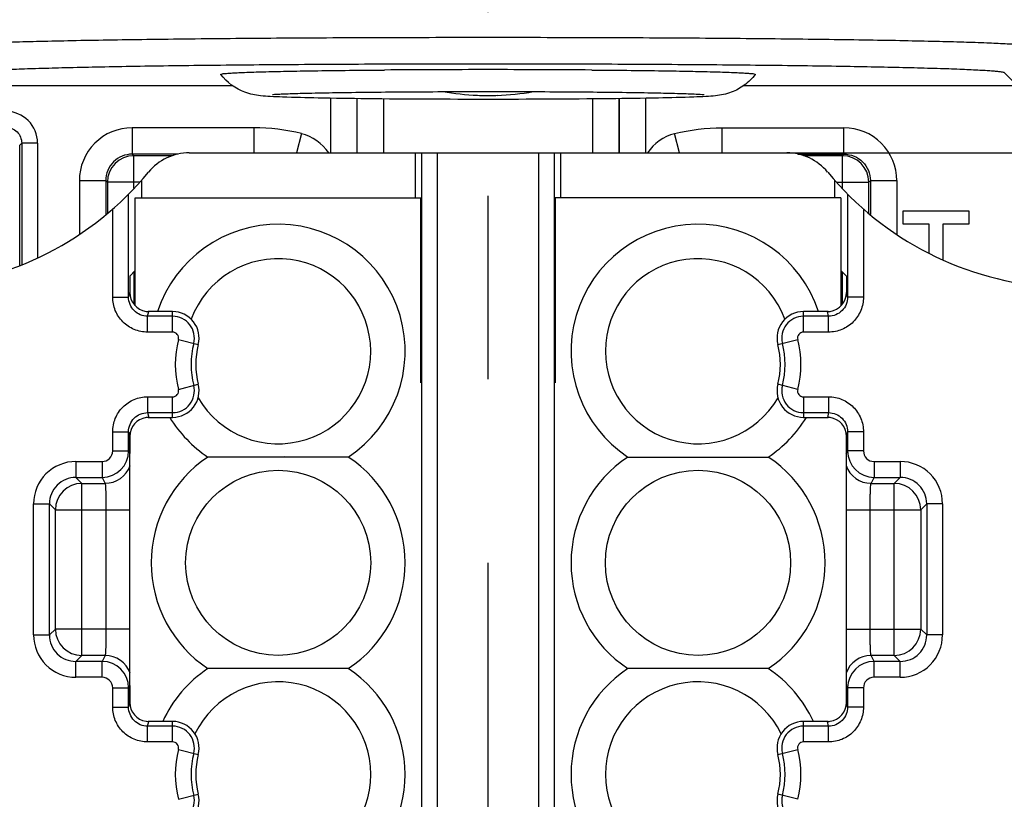
# Model space of a CAD drawing. Units: millimetres. Extents: x -3 to 844, y 0 to 594.
# Drawn here: x 65 to 83, y 255 to 270 of the extents above; entities that cross this region are included whole.
import ezdxf

# ---------------------------------------------------------------- set-up
doc = ezdxf.new("R2010")
doc.units = ezdxf.units.MM
doc.header["$LTSCALE"] = 46.255
doc.linetypes.add('CENTER', pattern=[0.6, 0.375, -0.075, 0.075, -0.075])
doc.layers.get('0').update_dxf_attribs({"linetype": 'CONTINUOUS'})
for name, color, linetype in [('02___PRT_ALL_AXES', 7, 'CONTINUOUS'), ('2D-BEMASSUNG', 7, 'CONTINUOUS'), ('AUSFORMSCHRAEGEN', 7, 'CONTINUOUS'), ('BG_STARTBEZUEGE', 7, 'CONTINUOUS'), ('RUNDUNGEN', 7, 'CONTINUOUS')]:
    doc.layers.add(name, color=color, linetype=linetype)
doc.styles.get("Standard").update_dxf_attribs({"font": 'txt', "width": 0.7})
doc.dimstyles.new('DIMSTYLE_1', dxfattribs={"dimtxt": 2.5, "dimasz": 3.5, "dimexe": 1.5, "dimexo": 0, "dimtad": 1, "dimdsep": 46, "dimtxsty": 'STANDARD', "dimblk": '_FILLED', "dimblk1": '_FILLED', "dimblk2": '_FILLED', "dimcen": 0.09, "dimclrt": 5, "dimazin": 2, "dimtp": 0.2, "dimtm": 0.2, "dimtfac": 1, "dimtofl": 0, "dimtmove": 0, "dimatfit": 3, "dimldrblk": '_FILLED', "dimfxl": 1, "dimtolj": 1, "dimarcsym": 0})
doc.dimstyles.new('DIMSTYLE_2', dxfattribs={"dimtxt": 2.5, "dimasz": 3.5, "dimexe": 1.5, "dimexo": 0, "dimtad": 1, "dimdsep": 46, "dimtxsty": 'STANDARD', "dimblk": '_FILLED', "dimblk1": '_FILLED', "dimblk2": '_FILLED', "dimcen": 0.09, "dimclrt": 5, "dimazin": 2, "dimtp": 0.3, "dimtm": 0.3, "dimtfac": 1, "dimtofl": 0, "dimtmove": 0, "dimatfit": 3, "dimldrblk": '_FILLED', "dimfxl": 1, "dimtolj": 1, "dimarcsym": 0})

# ---------------------------------------------------------------- blocks, each defined once
blk = doc.blocks.new('_FILLED')
at = {"color": 0, "linetype": 'BYBLOCK'}
blk.add_solid([(0, 0), (-1, 0.125), (-1, -0.125)], dxfattribs=at)
blk = doc.blocks.new('*D29')
at = {"layer": '2D-BEMASSUNG', "color": 2, "linetype": 'CONTINUOUS'}
for p, q in [((62.136, 262.657), (62.136, 286.318)), ((85.136, 262.657), (85.136, 286.318)), ((62.136, 284.818), (73.636, 284.818)), ((85.136, 284.818), (73.636, 284.818))]:
    blk.add_line(p, q, dxfattribs=at)
at = {"layer": '2D-BEMASSUNG', "color": 2, "linetype": 'CONTINUOUS', "xscale": 3.5, "yscale": 3.5, "zscale": 3.5, "rotation": 180}
blk.add_blockref('_FILLED', (62.136, 284.818), dxfattribs=at)
at = {"layer": '2D-BEMASSUNG', "color": 2, "linetype": 'CONTINUOUS', "xscale": 3.5, "yscale": 3.5, "zscale": 3.5}
blk.add_blockref('_FILLED', (85.136, 284.818), dxfattribs=at)
at = {"layer": '2D-BEMASSUNG', "color": 5, "linetype": 'CONTINUOUS', "insert": (77.807, 287.943), "char_height": 2.5, "width": 5.625, "attachment_point": 2, "line_spacing_factor": 0.9}
blk.add_mtext('23', dxfattribs=at)
blk = doc.blocks.new('*D30')
at = {"layer": '2D-BEMASSUNG', "color": 2, "linetype": 'CONTINUOUS'}
for p, q in [((74.588, 267.318), (127.636, 267.318)), ((126.136, 267.318), (126.136, 232.318)), ((126.136, 197.318), (126.136, 232.318)), ((79.282, 197.318), (127.636, 197.318))]:
    blk.add_line(p, q, dxfattribs=at)
at = {"layer": '2D-BEMASSUNG', "color": 2, "linetype": 'CONTINUOUS', "xscale": 3.5, "yscale": 3.5, "zscale": 3.5}
for p, rotation in [((126.136, 267.318), 90), ((126.136, 197.318), 270)]:
    blk.add_blockref('_FILLED', p, dxfattribs=dict(at, rotation=rotation))
at = {"layer": '2D-BEMASSUNG', "color": 5, "linetype": 'CONTINUOUS', "insert": (123.011, 232.318), "char_height": 2.5, "width": 5.89286, "attachment_point": 2, "rotation": 90, "line_spacing_factor": 0.9}
blk.add_mtext('70', dxfattribs=at)

msp = doc.modelspace()

# ---------------------------------------------------------------- linework, layer by layer
at = {"color": 7, "linetype": 'CONTINUOUS'}
for p, q in [((71.582, 268.885), (71.676, 268.885)), ((75.596, 268.885), (75.69, 268.885)), ((66.968, 264.426), (66.968, 266.468)), ((66.968, 266.468), (72.368, 266.468)), ((72.368, 262.968), (72.368, 266.468)), ((74.904, 266.468), (74.904, 262.968)), ((80.304, 266.468), (74.904, 266.468)), ((80.304, 266.468), (80.304, 264.426)), ((81.473, 266.216), (81.473, 265.974)), ((82.731, 266.216), (81.473, 266.216)), ((82.731, 265.974), (82.731, 266.216)), ((81.473, 265.974), (81.965, 265.974)), ((81.965, 265.974), (81.965, 265.42)), ((82.238, 265.299), (82.238, 265.974)), ((82.238, 265.974), (82.731, 265.974)), ((66.868, 261.646), (66.868, 262.007)), ((80.404, 262.007), (80.404, 261.646)), ((66.868, 257.244), (66.868, 261.642)), ((80.404, 261.642), (80.404, 257.244)), ((66.868, 256.879), (66.868, 257.24)), ((80.404, 257.24), (80.404, 256.879))]:
    msp.add_line(p, q, dxfattribs=at)
for centre, radius, start, end in [((73.585, 5.303), 263.589, 89.98894, 90.41503), ((73.647, -5.853), 274.745, 89.59362, 90.00241), ((73.636, 273.409), 5.005, 260.1871, 267.7221), ((73.636, 273.403), 5, 267.7262, 270.8804), ((73.636, 273.404), 5, 270.8805, 271.9432), ((73.635, 273.409), 5.006, 271.9478, 279.8109)]:
    msp.add_arc(centre, radius, start, end, dxfattribs=at)
for points, knots in [([(68.586, 268.803), (68.584, 268.806), (68.609, 268.815), (68.635, 268.816), (68.703, 268.824), (68.788, 268.829), (68.902, 268.835), (69.103, 268.843), (69.413, 268.853), (69.85, 268.863), (70.367, 268.872), (70.953, 268.879), (71.366, 268.883), (71.582, 268.885)], [0, 0, 0, 0, 0.003565, 0.015518, 0.036239, 0.065649, 0.103624, 0.149971, 0.266735, 0.413499, 0.587164, 0.784058, 1, 1, 1, 1]), ([(69.751, 268.373), (69.674, 268.376), (69.536, 268.382), (69.297, 268.397), (68.949, 268.465), (68.7, 268.652), (68.586, 268.803)], [0, 0, 0, 0, 0.180031, 0.322446, 0.559263, 1, 1, 1, 1]), ([(75.69, 268.885), (75.906, 268.883), (76.318, 268.879), (76.905, 268.872), (77.422, 268.863), (77.859, 268.853), (78.169, 268.843), (78.369, 268.835), (78.484, 268.829), (78.569, 268.824), (78.637, 268.816), (78.663, 268.815), (78.688, 268.806), (78.685, 268.803)], [0, 0, 0, 0, 0.215928, 0.41281, 0.586468, 0.733228, 0.849994, 0.896344, 0.934323, 0.963738, 0.984467, 0.996427, 1, 1, 1, 1]), ([(78.685, 268.803), (78.627, 268.725), (78.49, 268.589), (78.23, 268.448), (77.977, 268.397), (77.739, 268.382), (77.603, 268.376), (77.526, 268.373)], [0, 0, 0, 0, 0.226707, 0.443942, 0.680946, 0.82222, 1, 1, 1, 1]), ([(69.564, 268.424), (69.543, 268.421), (69.682, 268.432), (69.741, 268.432), (69.915, 268.44), (70.094, 268.445), (70.407, 268.453), (70.857, 268.461), (71.466, 268.468), (72.147, 268.474), (72.879, 268.477), (73.381, 268.478), (73.636, 268.478)], [0, 0, 0, 0, 0.015842, 0.044367, 0.082175, 0.128283, 0.182015, 0.309957, 0.461169, 0.630424, 0.812072, 1, 1, 1, 1]), ([(73.636, 268.33), (72.871, 268.33), (71.801, 268.334), (70.506, 268.352), (69.976, 268.365), (69.751, 268.373)], [0, 0, 0, 0, 0.590283, 0.826852, 1, 1, 1, 1]), ([(73.636, 268.478), (74.114, 268.478), (75.012, 268.476), (76.082, 268.466), (76.814, 268.454), (77.227, 268.444), (77.518, 268.434), (77.669, 268.427), (77.72, 268.422)], [0, 0, 0, 0, 0.350852, 0.65961, 0.786192, 0.88854, 0.962396, 1, 1, 1, 1]), ([(77.526, 268.373), (77.303, 268.365), (76.772, 268.353), (75.475, 268.334), (74.402, 268.33), (73.636, 268.33)], [0, 0, 0, 0, 0.172625, 0.409065, 1, 1, 1, 1])]:
    msp.add_open_spline(points, degree=3, knots=knots, dxfattribs=at)
at = {"layer": '02___PRT_ALL_AXES', "color": 7, "linetype": 'CONTINUOUS'}
for p, q in [((70.994, 261.568), (68.341, 261.568)), ((68.687, 261.568), (68.341, 261.568)), ((69.673, 261.568), (69.046, 261.568)), ((76.278, 261.568), (78.931, 261.568)), ((77.599, 261.568), (78.226, 261.568)), ((78.585, 261.568), (78.931, 261.568)), ((70.994, 257.568), (68.341, 257.568)), ((68.687, 257.568), (68.341, 257.568)), ((69.673, 257.568), (69.046, 257.568)), ((78.931, 257.568), (76.278, 257.568)), ((76.623, 257.568), (76.278, 257.568)), ((77.609, 257.568), (76.982, 257.568))]:
    msp.add_line(p, q, dxfattribs=at)
for points in [[(70.385, 261.568), (69.908, 261.568), (69.792, 261.569)], [(76.886, 261.568), (77.364, 261.568), (77.48, 261.568)], [(70.385, 257.568), (69.908, 257.568), (69.792, 257.569)], [(78.322, 257.568), (77.844, 257.568), (77.728, 257.569)]]:
    msp.add_lwpolyline(points, dxfattribs=at)
for centre in [(69.668, 259.568), (77.604, 259.568)]:
    msp.add_circle(centre, 1.75, dxfattribs=at)
for centre, radius, start, end in [((69.668, 263.568), 2.4, 303.5573, 161.7648), ((77.604, 263.568), 2.4, 18.2352, 236.4427), ((69.668, 263.568), 1.75, 210.1275, 159.8312), ((77.604, 263.568), 1.75, 20.1725, 329.8657), ((69.668, 263.568), 2.4, 211.4108, 236.4427), ((77.604, 263.568), 2.4, 303.5573, 328.5892), ((69.668, 259.568), 2.4, 123.5573, 236.4427), ((69.668, 259.568), 2.4, 303.5573, 56.4427), ((77.604, 259.568), 2.4, 123.5573, 236.4427), ((77.604, 259.568), 2.4, 303.5573, 56.4427), ((69.668, 255.568), 2.4, 123.5573, 155.3568), ((69.668, 255.568), 2.4, 303.5573, 56.4427), ((77.604, 255.568), 2.4, 123.5573, 236.4427), ((77.604, 255.568), 2.4, 24.6432, 56.4427), ((69.668, 255.568), 1.75, 205.9805, 154.0195), ((77.604, 255.568), 1.75, 25.9848, 334.0152)]:
    msp.add_arc(centre, radius, start, end, dxfattribs=at)
at = {"layer": 'AUSFORMSCHRAEGEN', "color": 7, "linetype": 'CONTINUOUS'}
for p, q in [((55.971, 268.594), (68.799, 268.594)), ((78.471, 268.594), (91.299, 268.594)), ((66.863, 264.987), (66.968, 265.092)), ((80.409, 264.987), (80.304, 265.092)), ((66.863, 261.646), (66.868, 261.642)), ((80.409, 261.646), (80.404, 261.642)), ((66.863, 257.24), (66.868, 257.244)), ((80.409, 257.24), (80.404, 257.244))]:
    msp.add_line(p, q, dxfattribs=at)
for centre, radius, start, end in [((67.674, 263.818), 0.5, 345.5225, 90), ((79.597, 263.818), 0.5, 90, 194.4775), ((69.611, 263.318), 1.5, 165.5225, 194.4775), ((77.661, 263.318), 1.5, 345.5225, 14.4775), ((67.674, 262.818), 0.5, 270, 14.4775), ((79.597, 262.818), 0.5, 165.5225, 270), ((67.674, 256.068), 0.5, 345.5225, 90), ((79.597, 256.068), 0.5, 90, 194.4775), ((69.611, 255.568), 1.5, 165.5225, 194.4775), ((77.661, 255.568), 1.5, 345.5225, 14.4775), ((67.674, 255.068), 0.5, 270, 14.4775), ((79.597, 255.068), 0.5, 165.5225, 270)]:
    msp.add_arc(centre, radius, start, end, dxfattribs=at)
at = {"layer": 'BG_STARTBEZUEGE', "color": 7, "linetype": 'CENTER'}
msp.add_line((73.636, 186.718), (73.636, 277.918), dxfattribs=at)
at = {"layer": 'RUNDUNGEN', "color": 9, "linetype": 'CONTINUOUS'}
for p, q in [((83.393, 268.837), (83.572, 268.657)), ((70.661, 267.318), (70.661, 268.351)), ((76.61, 268.351), (76.61, 267.318)), ((71.161, 267.318), (71.161, 268.344)), ((71.163, 267.318), (71.163, 268.344)), ((71.663, 267.318), (71.663, 268.338)), ((75.609, 268.338), (75.609, 267.318)), ((76.108, 268.344), (76.108, 267.318)), ((76.111, 268.344), (76.111, 267.318)), ((66.91, 267.793), (66.91, 267.293)), ((69.209, 267.793), (66.91, 267.793)), ((69.209, 267.793), (69.209, 267.318)), ((78.063, 267.318), (78.063, 267.793)), ((78.063, 267.793), (80.362, 267.793)), ((80.362, 267.293), (80.362, 267.793)), ((70.111, 267.682), (70.015, 267.318)), ((77.257, 267.318), (77.161, 267.682)), ((64.821, 267.504), (64.783, 267.466)), ((64.821, 267.504), (64.821, 265.204)), ((65.121, 267.504), (64.821, 267.504)), ((65.121, 267.504), (65.121, 265.338)), ((66.939, 267.264), (66.91, 267.293)), ((67.78, 267.293), (66.91, 267.293)), ((66.939, 266.649), (66.939, 267.264)), ((67.671, 267.264), (66.939, 267.264)), ((72.683, 238.433), (72.683, 267.318)), ((74.588, 267.318), (74.588, 230.683)), ((79.491, 267.293), (80.362, 267.293)), ((80.333, 267.264), (79.6, 267.264)), ((80.333, 267.264), (80.362, 267.293)), ((80.333, 266.649), (80.333, 267.264)), ((65.911, 266.794), (65.911, 265.779)), ((65.911, 266.794), (66.411, 266.794)), ((66.411, 266.794), (66.411, 266.151)), ((66.44, 266.765), (66.411, 266.794)), ((66.44, 266.765), (66.44, 266.176)), ((67.045, 266.765), (66.44, 266.765)), ((80.227, 266.765), (80.832, 266.765)), ((80.832, 266.765), (80.861, 266.794)), ((80.832, 266.176), (80.832, 266.765)), ((80.861, 266.794), (80.861, 266.151)), ((80.861, 266.794), (81.36, 266.794)), ((81.36, 266.794), (81.36, 265.779)), ((66.841, 264.591), (66.841, 266.538)), ((80.431, 266.538), (80.431, 264.591)), ((66.541, 264.591), (66.541, 266.256)), ((80.731, 266.256), (80.731, 264.591)), ((66.939, 265.063), (66.939, 264.459)), ((80.333, 264.459), (80.333, 265.063)), ((66.841, 264.591), (66.863, 264.679)), ((80.431, 264.591), (80.409, 264.679)), ((66.541, 264.591), (66.841, 264.591)), ((80.731, 264.591), (80.431, 264.591)), ((67.2, 264.229), (67.223, 264.318)), ((67.674, 263.93), (67.674, 264.318)), ((79.597, 263.93), (79.597, 264.318)), ((80.071, 264.229), (80.049, 264.318)), ((67.2, 263.93), (67.2, 264.229)), ((67.674, 264.229), (67.2, 264.229)), ((80.071, 264.229), (79.597, 264.229)), ((80.071, 263.93), (80.071, 264.229)), ((67.674, 263.93), (67.2, 263.93)), ((80.071, 263.93), (79.597, 263.93)), ((67.783, 263.79), (68.158, 263.693)), ((79.113, 263.693), (79.489, 263.79)), ((67.783, 262.846), (68.158, 262.943)), ((79.489, 262.846), (79.113, 262.943)), ((67.2, 262.706), (67.2, 262.407)), ((67.2, 262.706), (67.674, 262.706)), ((67.674, 262.318), (67.674, 262.706)), ((79.597, 262.706), (79.597, 262.318)), ((79.597, 262.706), (80.071, 262.706)), ((80.071, 262.706), (80.071, 262.407)), ((67.2, 262.407), (67.223, 262.318)), ((67.2, 262.407), (67.674, 262.407)), ((79.597, 262.407), (80.071, 262.407)), ((80.071, 262.407), (80.049, 262.318)), ((66.541, 261.683), (66.541, 262.045)), ((66.541, 262.045), (66.841, 262.045)), ((66.841, 261.683), (66.841, 262.045)), ((66.841, 262.045), (66.863, 261.958)), ((80.431, 262.045), (80.409, 261.958)), ((80.431, 262.045), (80.431, 261.683)), ((80.731, 262.045), (80.431, 262.045)), ((80.731, 262.045), (80.731, 261.683)), ((66.541, 261.683), (66.841, 261.683)), ((66.841, 261.683), (66.863, 261.644)), ((80.409, 261.644), (80.431, 261.683)), ((80.731, 261.683), (80.431, 261.683)), ((65.846, 261.483), (65.846, 261.183)), ((65.846, 261.483), (66.341, 261.483)), ((66.341, 261.483), (66.341, 261.183)), ((66.863, 261.646), (66.868, 261.636)), ((80.404, 261.636), (80.409, 261.646)), ((80.931, 261.483), (80.931, 261.183)), ((80.931, 261.483), (81.426, 261.483)), ((81.426, 261.483), (81.426, 261.183)), ((65.846, 261.183), (65.958, 261.07)), ((65.846, 261.183), (66.341, 261.183)), ((66.341, 261.183), (66.397, 261.07)), ((80.874, 261.07), (80.931, 261.183)), ((80.931, 261.183), (81.426, 261.183)), ((81.426, 261.183), (81.313, 261.07)), ((65.958, 257.816), (65.958, 261.07)), ((65.958, 261.07), (66.397, 261.07)), ((80.874, 261.07), (81.313, 261.07)), ((81.313, 257.816), (81.313, 261.07)), ((65.046, 258.203), (65.046, 260.683)), ((65.046, 260.683), (65.346, 260.683)), ((65.346, 258.203), (65.346, 260.683)), ((65.346, 260.683), (65.459, 260.571)), ((65.459, 258.316), (65.459, 260.571)), ((65.459, 260.571), (66.868, 260.571)), ((66.414, 260.571), (66.414, 258.316)), ((80.404, 260.571), (81.813, 260.571)), ((80.857, 258.316), (80.857, 260.571)), ((81.926, 260.683), (81.813, 260.571)), ((81.813, 260.571), (81.813, 258.316)), ((81.926, 260.683), (81.926, 258.203)), ((82.226, 260.683), (81.926, 260.683)), ((82.226, 260.683), (82.226, 258.203)), ((65.346, 258.203), (65.459, 258.316)), ((66.868, 258.316), (65.459, 258.316)), ((80.404, 258.316), (81.813, 258.316)), ((81.926, 258.203), (81.813, 258.316)), ((65.046, 258.203), (65.346, 258.203)), ((82.226, 258.203), (81.926, 258.203)), ((65.846, 257.703), (65.958, 257.816)), ((66.397, 257.816), (65.958, 257.816)), ((66.397, 257.816), (66.341, 257.703)), ((80.931, 257.703), (80.874, 257.816)), ((81.313, 257.816), (80.874, 257.816)), ((81.426, 257.703), (81.313, 257.816)), ((65.846, 257.403), (65.846, 257.703)), ((66.341, 257.703), (65.846, 257.703)), ((66.341, 257.403), (66.341, 257.703)), ((80.931, 257.403), (80.931, 257.703)), ((81.426, 257.703), (80.931, 257.703)), ((81.426, 257.403), (81.426, 257.703)), ((66.341, 257.403), (65.846, 257.403)), ((81.426, 257.403), (80.931, 257.403)), ((66.541, 256.841), (66.541, 257.203)), ((66.541, 257.203), (66.841, 257.203)), ((66.863, 257.242), (66.841, 257.203)), ((66.841, 256.841), (66.841, 257.203)), ((66.868, 257.25), (66.863, 257.24)), ((80.409, 257.24), (80.404, 257.25)), ((80.431, 257.203), (80.409, 257.242)), ((80.431, 257.203), (80.431, 256.841)), ((80.731, 257.203), (80.431, 257.203)), ((80.731, 257.203), (80.731, 256.841)), ((66.541, 256.841), (66.841, 256.841)), ((66.841, 256.841), (66.863, 256.929)), ((80.431, 256.841), (80.409, 256.929)), ((80.731, 256.841), (80.431, 256.841)), ((67.2, 256.479), (67.223, 256.568)), ((67.2, 256.18), (67.2, 256.479)), ((67.674, 256.479), (67.2, 256.479)), ((67.674, 256.18), (67.674, 256.568)), ((79.597, 256.18), (79.597, 256.568)), ((80.071, 256.479), (79.597, 256.479)), ((80.071, 256.479), (80.049, 256.568)), ((80.071, 256.18), (80.071, 256.479)), ((67.674, 256.18), (67.2, 256.18)), ((80.071, 256.18), (79.597, 256.18)), ((67.783, 256.04), (68.158, 255.943)), ((79.113, 255.943), (79.489, 256.04)), ((67.783, 255.096), (68.158, 255.193)), ((79.489, 255.096), (79.113, 255.193))]:
    msp.add_line(p, q, dxfattribs=at)
at = {"layer": 'RUNDUNGEN', "color": 7, "linetype": 'CONTINUOUS'}
for p, q in [((64.783, 265.187), (64.783, 267.466)), ((67.989, 267.318), (79.282, 267.318)), ((72.259, 267.318), (72.259, 266.468)), ((72.383, 238.433), (72.383, 267.318)), ((74.888, 267.318), (74.888, 230.683)), ((75.012, 266.468), (75.012, 267.318)), ((67.089, 266.468), (67.089, 266.803)), ((80.183, 266.803), (80.183, 266.468)), ((66.863, 264.987), (66.863, 264.679)), ((80.409, 264.987), (80.409, 264.679)), ((67.674, 264.318), (67.21, 264.318)), ((80.062, 264.318), (79.597, 264.318)), ((67.21, 262.318), (67.674, 262.318)), ((79.597, 262.318), (80.062, 262.318)), ((66.863, 261.958), (66.863, 261.644)), ((80.409, 261.958), (80.409, 261.644)), ((66.863, 257.242), (66.863, 256.929)), ((80.409, 257.242), (80.409, 256.929)), ((67.674, 256.568), (67.21, 256.568)), ((80.062, 256.568), (79.597, 256.568))]:
    msp.add_line(p, q, dxfattribs=at)
at = {"layer": 'RUNDUNGEN', "color": 9, "linetype": 'CONTINUOUS'}
for centre, radius, start, end in [((64.522, 267.504), 0.599, 359.9735, 90.0265), ((66.909, 266.795), 0.998, 89.9709, 180.0291), ((80.362, 266.795), 0.998, 359.9712, 90.0288), ((69.882, 266.814), 0.897, 34.2408, 75.2509), ((77.39, 266.814), 0.897, 104.7491, 145.7496), ((66.941, 266.763), 0.501, 90.1888, 179.8112), ((80.331, 266.763), 0.501, 0.1888, 89.8112), ((67.674, 263.818), 0.411, 345.5225, 90), ((79.597, 263.818), 0.411, 90, 194.4775), ((67.674, 263.818), 0.112, 345.5225, 90), ((79.597, 263.818), 0.112, 90, 194.4775), ((69.611, 263.318), 1.888, 165.5225, 194.4775), ((69.611, 263.318), 1.589, 165.5225, 194.4775), ((77.661, 263.318), 1.589, 345.5225, 14.4775), ((77.661, 263.318), 1.888, 345.5225, 14.4775), ((67.674, 262.818), 0.411, 270, 14.4775), ((67.674, 262.818), 0.112, 270, 14.4775), ((79.597, 262.818), 0.411, 165.5225, 270), ((79.597, 262.818), 0.112, 165.5225, 270), ((66.341, 261.683), 0.5, 270.0198, 359.9749), ((66.341, 261.683), 0.2, 270.006, 0.0202), ((80.931, 261.683), 0.5, 180.0273, 269.9782), ((80.931, 261.683), 0.2, 179.9855, 269.9883), ((65.845, 260.684), 0.799, 89.9894, 180.0109), ((81.426, 260.684), 0.799, 359.9894, 90.0109), ((66.397, 261.571), 0.5, 270.0381, 340.7198), ((80.875, 261.571), 0.5, 199.2808, 269.9619), ((65.845, 260.684), 0.499, 89.932, 180.068), ((81.427, 260.684), 0.499, 359.932, 90.068), ((65.959, 260.57), 0.5, 90.0826, 179.9174), ((81.313, 260.57), 0.5, 0.0838, 89.9162), ((65.959, 258.316), 0.5, 180.0826, 269.9174), ((81.313, 258.316), 0.5, 270.0838, 359.9162), ((65.845, 258.203), 0.799, 179.9894, 270.0109), ((65.845, 258.202), 0.499, 179.932, 270.068), ((81.426, 258.203), 0.799, 269.9894, 0.0109), ((81.427, 258.202), 0.499, 269.932, 0.068), ((66.397, 257.316), 0.5, 19.2802, 89.9619), ((80.875, 257.316), 0.5, 90.0381, 160.7192), ((66.341, 257.203), 0.5, 0.0273, 89.9782), ((80.931, 257.203), 0.5, 90.0196, 179.9748), ((66.341, 257.204), 0.2, 359.9855, 89.9883), ((80.931, 257.204), 0.2, 90.006, 180.0202), ((67.674, 256.068), 0.411, 345.5225, 90), ((79.597, 256.068), 0.411, 90, 194.4775), ((67.674, 256.068), 0.112, 345.5225, 90), ((79.597, 256.068), 0.112, 90, 194.4775), ((69.611, 255.568), 1.888, 165.5225, 194.4775), ((69.611, 255.568), 1.589, 165.5225, 194.4775), ((77.661, 255.568), 1.589, 345.5225, 14.4775), ((77.661, 255.568), 1.888, 345.5225, 14.4775), ((67.674, 255.068), 0.411, 270, 14.4775), ((79.597, 255.068), 0.411, 165.5225, 270)]:
    msp.add_arc(centre, radius, start, end, dxfattribs=at)
at = {"layer": 'RUNDUNGEN', "color": 7, "linetype": 'CONTINUOUS'}
for centre, radius, start, end in [((67.989, 266.318), 1, 90, 140.527), ((79.282, 266.318), 1, 39.473, 90), ((62.586, 270.768), 6, 273.4333, 320.527), ((84.686, 270.768), 6, 219.473, 266.5667), ((67.223, 264.678), 0.36, 179.932, 261.8316), ((80.049, 264.678), 0.36, 278.1531, 0.0546), ((67.219, 264.654), 0.336, 261.8851, 263.7003), ((67.22, 264.662), 0.343, 263.724, 270.4432), ((80.052, 264.667), 0.348, 269.5741, 271.6255), ((80.052, 264.658), 0.34, 271.6131, 278.097), ((67.223, 261.959), 0.359, 98.1613, 180.0532), ((67.22, 261.978), 0.34, 91.6199, 98.1129), ((67.22, 261.969), 0.349, 89.5715, 91.6222), ((80.052, 261.975), 0.343, 83.7136, 90.4466), ((80.052, 261.98), 0.338, 81.8795, 83.6868), ((80.049, 261.958), 0.36, 359.9341, 81.8257), ((67.223, 256.928), 0.36, 179.932, 261.8316), ((80.049, 256.928), 0.36, 278.1531, 0.0546), ((67.219, 256.904), 0.336, 261.8851, 263.7003), ((67.22, 256.912), 0.343, 263.724, 270.4432), ((80.052, 256.917), 0.348, 269.5741, 271.6255), ((80.052, 256.908), 0.34, 271.6131, 278.097)]:
    msp.add_arc(centre, radius, start, end, dxfattribs=at)
at = {"layer": 'RUNDUNGEN', "color": 9, "linetype": 'CONTINUOUS'}
for points, knots in [([(63.379, 269.337), (63.384, 269.342), (63.408, 269.347), (63.452, 269.355), (63.521, 269.362), (63.614, 269.37), (63.73, 269.378), (63.931, 269.389), (64.239, 269.403), (64.675, 269.417), (65.194, 269.431), (65.793, 269.444), (66.466, 269.456), (67.207, 269.467), (68.309, 269.48), (69.799, 269.493), (71.681, 269.502), (73.636, 269.505), (75.592, 269.502), (77.474, 269.493), (78.963, 269.48), (80.065, 269.467), (80.805, 269.456), (81.478, 269.444), (82.077, 269.431), (82.597, 269.417), (83.032, 269.403), (83.34, 269.389), (83.542, 269.378), (83.658, 269.37), (83.75, 269.362), (83.82, 269.355), (83.864, 269.347), (83.887, 269.342), (83.893, 269.337)], [0, 0, 0, 0, 0.001088, 0.00331, 0.006688, 0.01122, 0.0169, 0.023714, 0.040683, 0.061972, 0.087381, 0.116672, 0.149571, 0.18577, 0.224931, 0.310651, 0.403517, 0.500026, 0.596525, 0.68937, 0.775074, 0.814231, 0.850428, 0.883326, 0.912618, 0.938027, 0.959316, 0.976285, 0.983099, 0.988778, 0.993311, 0.996689, 0.998911, 1, 1, 1, 1]), ([(63.879, 268.837), (63.884, 268.842), (63.906, 268.847), (63.948, 268.855), (64.014, 268.862), (64.102, 268.87), (64.213, 268.878), (64.404, 268.889), (64.697, 268.903), (65.111, 268.917), (65.606, 268.931), (66.176, 268.944), (66.816, 268.956), (67.52, 268.967), (68.569, 268.98), (69.986, 268.993), (71.776, 269.002), (73.636, 269.005), (75.497, 269.002), (77.287, 268.993), (78.703, 268.98), (79.751, 268.967), (80.456, 268.956), (81.096, 268.944), (81.666, 268.931), (82.16, 268.917), (82.574, 268.903), (82.867, 268.889), (83.059, 268.878), (83.17, 268.87), (83.257, 268.862), (83.324, 268.855), (83.365, 268.847), (83.388, 268.842), (83.393, 268.837)], [0, 0, 0, 0, 0.001096, 0.003321, 0.006701, 0.011235, 0.016916, 0.023731, 0.040701, 0.06199, 0.087398, 0.116689, 0.149586, 0.185784, 0.224943, 0.310659, 0.403521, 0.500026, 0.596521, 0.689362, 0.775062, 0.814218, 0.850413, 0.88331, 0.912601, 0.93801, 0.959298, 0.976268, 0.983083, 0.988763, 0.993298, 0.996678, 0.998904, 1, 1, 1, 1]), ([(64.521, 267.803), (64.598, 267.803), (64.758, 267.74), (64.821, 267.58), (64.821, 267.504)], [0, 0, 0, 0, 0.500003, 1, 1, 1, 1]), ([(66.91, 267.293), (66.845, 267.294), (66.713, 267.268), (66.547, 267.157), (66.436, 266.991), (66.41, 266.859), (66.411, 266.794)], [0, 0, 0, 0, 0.249932, 0.499966, 0.749994, 1, 1, 1, 1]), ([(80.362, 267.293), (80.427, 267.294), (80.558, 267.268), (80.725, 267.157), (80.836, 266.991), (80.861, 266.859), (80.861, 266.794)], [0, 0, 0, 0, 0.249921, 0.499992, 0.75007, 1, 1, 1, 1]), ([(67.2, 263.93), (67.114, 263.93), (66.941, 263.965), (66.722, 264.112), (66.575, 264.332), (66.541, 264.505), (66.541, 264.591)], [0, 0, 0, 0, 0.250276, 0.500258, 0.750066, 1, 1, 1, 1]), ([(67.2, 264.229), (67.108, 264.229), (66.917, 264.307), (66.841, 264.499), (66.841, 264.591)], [0, 0, 0, 0, 0.500349, 1, 1, 1, 1]), ([(80.731, 264.591), (80.731, 264.505), (80.696, 264.331), (80.55, 264.112), (80.331, 263.964), (80.157, 263.93), (80.071, 263.93)], [0, 0, 0, 0, 0.250293, 0.500279, 0.750081, 1, 1, 1, 1]), ([(80.431, 264.591), (80.431, 264.499), (80.355, 264.307), (80.163, 264.229), (80.071, 264.229)], [0, 0, 0, 0, 0.500166, 1, 1, 1, 1]), ([(66.541, 262.045), (66.541, 262.131), (66.575, 262.305), (66.722, 262.525), (66.941, 262.672), (67.114, 262.706), (67.2, 262.706)], [0, 0, 0, 0, 0.250293, 0.500279, 0.750081, 1, 1, 1, 1]), ([(80.071, 262.706), (80.157, 262.706), (80.331, 262.672), (80.55, 262.524), (80.696, 262.305), (80.731, 262.131), (80.731, 262.045)], [0, 0, 0, 0, 0.250276, 0.500258, 0.750066, 1, 1, 1, 1]), ([(66.841, 262.045), (66.841, 262.138), (66.917, 262.329), (67.108, 262.407), (67.2, 262.407)], [0, 0, 0, 0, 0.500166, 1, 1, 1, 1]), ([(80.071, 262.407), (80.163, 262.407), (80.355, 262.329), (80.431, 262.137), (80.431, 262.045)], [0, 0, 0, 0, 0.500349, 1, 1, 1, 1]), ([(66.397, 261.07), (66.4, 261.067), (66.401, 261.051), (66.405, 261.022), (66.407, 260.975), (66.41, 260.914), (66.412, 260.84), (66.414, 260.724), (66.414, 260.633), (66.414, 260.571)], [0, 0, 0, 0, 0.025863, 0.086905, 0.181306, 0.305734, 0.455586, 0.625495, 1, 1, 1, 1]), ([(80.857, 260.571), (80.857, 260.633), (80.858, 260.724), (80.86, 260.84), (80.862, 260.914), (80.865, 260.975), (80.866, 261.022), (80.871, 261.051), (80.871, 261.067), (80.874, 261.07)], [0, 0, 0, 0, 0.374551, 0.544485, 0.69432, 0.818703, 0.913073, 0.974113, 1, 1, 1, 1]), ([(66.414, 258.316), (66.414, 258.253), (66.414, 258.162), (66.412, 258.047), (66.41, 257.972), (66.407, 257.911), (66.405, 257.864), (66.401, 257.835), (66.4, 257.819), (66.397, 257.816)], [0, 0, 0, 0, 0.374551, 0.544485, 0.69432, 0.818703, 0.913073, 0.974113, 1, 1, 1, 1]), ([(80.874, 257.816), (80.871, 257.819), (80.871, 257.835), (80.866, 257.864), (80.865, 257.911), (80.862, 257.972), (80.86, 258.047), (80.858, 258.162), (80.857, 258.253), (80.857, 258.316)], [0, 0, 0, 0, 0.025863, 0.086905, 0.181306, 0.305734, 0.455586, 0.625495, 1, 1, 1, 1]), ([(67.2, 256.18), (67.114, 256.18), (66.941, 256.215), (66.722, 256.362), (66.575, 256.582), (66.541, 256.755), (66.541, 256.841)], [0, 0, 0, 0, 0.250276, 0.500258, 0.750066, 1, 1, 1, 1]), ([(67.2, 256.479), (67.108, 256.479), (66.917, 256.557), (66.841, 256.749), (66.841, 256.841)], [0, 0, 0, 0, 0.500349, 1, 1, 1, 1]), ([(80.731, 256.841), (80.731, 256.755), (80.696, 256.581), (80.55, 256.362), (80.331, 256.214), (80.157, 256.18), (80.071, 256.18)], [0, 0, 0, 0, 0.250293, 0.500279, 0.750081, 1, 1, 1, 1]), ([(80.431, 256.841), (80.431, 256.749), (80.355, 256.557), (80.163, 256.479), (80.071, 256.479)], [0, 0, 0, 0, 0.500166, 1, 1, 1, 1])]:
    msp.add_open_spline(points, degree=3, knots=knots, dxfattribs=at)
for points in [[(70.111, 267.682), (69.818, 267.759), (69.511, 267.793), (69.209, 267.793)], [(77.161, 267.682), (77.454, 267.759), (77.76, 267.793), (78.063, 267.793)]]:
    msp.add_open_spline(points, degree=3, dxfattribs=at)

# ---------------------------------------------------------------- dimensions: what is measured, and where the dimension line sits
at = {"layer": '2D-BEMASSUNG', "color": 2, "linetype": 'CONTINUOUS'}
dim = msp.add_linear_dim(base=(85.136, 284.818), p1=(62.136, 262.657), p2=(85.136, 262.657), dimstyle='DIMSTYLE_1', dxfattribs=at)
dim.commit()
dim.dimension.update_dxf_attribs({"geometry": '*D29', "text_midpoint": (77.45, 284.818), "dimtype": 160})
dim = msp.add_linear_dim(base=(126.136, 267.318), p1=(79.282, 197.318), p2=(74.588, 267.318), angle=90, dimstyle='DIMSTYLE_2', dxfattribs=at)
dim.commit()
dim.dimension.update_dxf_attribs({"geometry": '*D30', "text_midpoint": (126.136, 231.961), "dimtype": 160})

doc.saveas('drawing.dxf')
